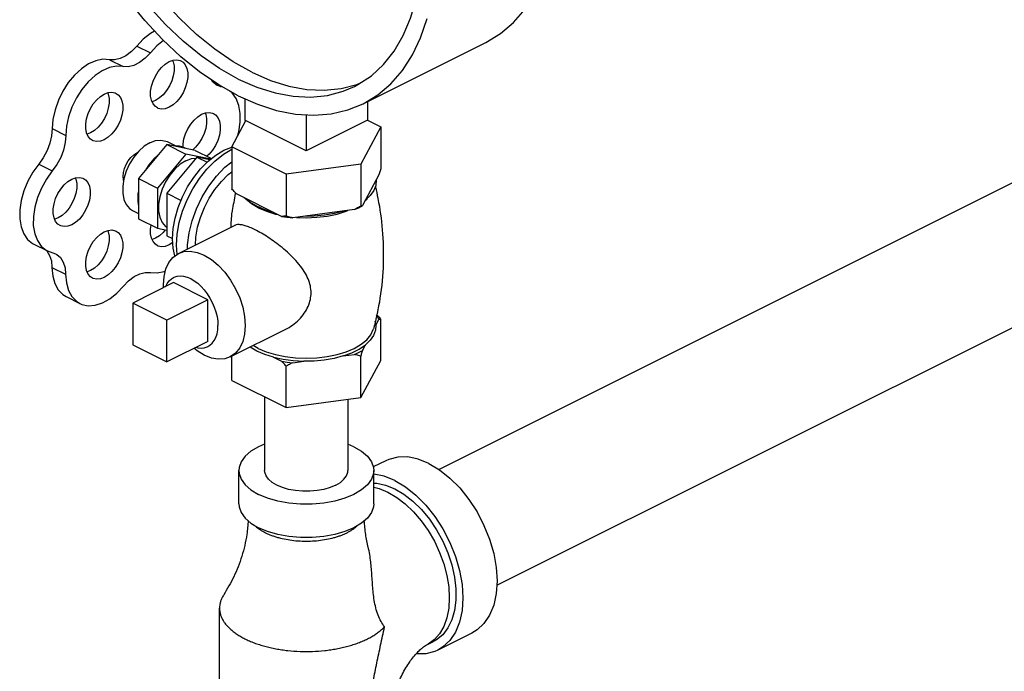
# Model space of a CAD drawing. Units: inches. Extents: x -22 to 146, y -14 to 115.
# Drawn here: x 24 to 30, y 98 to 102 of the extents above; entities that cross this region are included whole.
import ezdxf

# ---------------------------------------------------------------- set-up
doc = ezdxf.new("R2010")
doc.units = ezdxf.units.IN
doc.header["$MEASUREMENT"] = 0

msp = doc.modelspace()

# ---------------------------------------------------------------- linework, layer by layer
at = {"color": 7, "linetype": 'Continuous'}
for p, q in [((24.7851, 102.01), (24.8734, 101.9658)), ((26.2532, 101.6361), (27.0487, 102.0339)), ((24.6083, 101.9216), (24.6967, 101.8774)), ((25.2799, 101.7772), (25.3131, 101.7606)), ((25.294, 101.7651), (25.3331, 101.7456)), ((25.3331, 101.7456), (25.3096, 101.7537)), ((26.7455, 99.2633), (31.7956, 101.7883)), ((24.9073, 101.6574), (24.8848, 101.649)), ((25.4869, 101.6681), (25.4869, 101.5297)), ((26.2824, 101.6507), (26.2824, 101.5297)), ((25.8846, 101.5648), (25.8846, 101.3308)), ((25.4016, 101.3567), (25.4927, 101.5266)), ((25.8846, 101.3308), (25.4869, 101.5297)), ((26.2824, 101.5297), (25.8846, 101.3308)), ((26.3676, 101.4861), (26.2382, 101.2446)), ((26.282, 101.5289), (26.3676, 101.4861)), ((26.3676, 101.4861), (26.3676, 101.2133)), ((24.237, 101.4747), (24.3254, 101.4305)), ((24.4861, 101.4468), (24.4636, 101.4384)), ((24.9795, 101.3717), (24.7958, 101.1499)), ((24.9795, 101.3717), (25.1033, 101.3098)), ((25.1632, 101.3336), (24.9795, 101.3717)), ((24.9817, 101.3903), (25.0429, 101.3597)), ((25.3507, 101.3337), (25.4016, 101.3543)), ((25.4016, 101.3567), (25.4016, 101.0839)), ((25.7552, 101.1799), (25.4016, 101.3567)), ((24.7851, 101.3173), (24.7904, 101.3193)), ((25.1033, 101.3098), (24.9195, 101.088)), ((25.2654, 101.2762), (25.1033, 101.3098)), ((25.1632, 101.3336), (25.2703, 101.2801)), ((24.1493, 101.2447), (24.2377, 101.2005)), ((24.8646, 101.2406), (24.8451, 101.2095)), ((25.174, 101.2896), (24.9795, 101.0549)), ((25.174, 101.2896), (25.2415, 101.2558)), ((25.2598, 101.2718), (25.174, 101.2896)), ((26.2382, 101.2446), (25.7552, 101.1799)), ((26.2382, 101.2446), (26.2382, 100.9718)), ((25.7552, 101.1799), (25.7552, 100.9071)), ((26.3565, 101.1753), (26.2493, 100.9752)), ((24.7958, 101.1499), (24.7958, 100.8901)), ((24.7958, 101.1499), (24.9195, 101.088)), ((24.9195, 101.088), (24.9195, 100.8282)), ((24.9795, 101.0549), (24.9795, 100.7799)), ((24.9795, 101.0549), (25.0725, 101.0084)), ((25.7249, 100.905), (25.432, 101.0514)), ((27.1201, 98.5115), (32.1712, 101.037)), ((25.616, 100.9484), (25.5637, 100.9709)), ((26.224, 100.9616), (26.2493, 100.9752)), ((24.7581, 100.9431), (24.7958, 100.9242)), ((25.5735, 100.9607), (25.626, 100.9383)), ((25.6744, 100.9302), (25.616, 100.9484)), ((26.1967, 100.949), (25.7966, 100.8954)), ((26.1967, 100.949), (26.224, 100.9616)), ((24.2755, 100.8948), (24.253, 100.8864)), ((24.7958, 100.8901), (24.9195, 100.8282)), ((25.0558, 100.6642), (25.4202, 100.8464)), ((24.9195, 100.8282), (24.9795, 100.8158)), ((24.9795, 100.7799), (25.0181, 100.7607)), ((24.117, 100.7257), (24.2054, 100.6816)), ((24.9073, 100.7639), (24.8848, 100.7556)), ((25.0197, 100.7349), (24.9956, 100.7197)), ((24.1979, 100.6853), (24.2019, 100.6818)), ((24.2054, 100.6816), (24.259, 100.6626)), ((24.2355, 100.5734), (24.3239, 100.5292)), ((24.4861, 100.5533), (24.4636, 100.545)), ((25.0246, 100.4751), (24.7594, 100.3425)), ((25.2456, 100.3646), (25.0246, 100.4751)), ((24.3276, 100.3843), (24.416, 100.3401)), ((24.7594, 100.3425), (24.7594, 100.0719)), ((24.9804, 100.232), (24.7594, 100.3425)), ((25.2456, 100.3646), (24.9804, 100.232)), ((25.2456, 100.094), (25.2456, 100.3646)), ((24.9804, 99.9614), (24.9804, 100.232)), ((26.337, 100.1994), (26.3316, 100.2242)), ((26.337, 100.1994), (26.3565, 100.2357)), ((26.3676, 99.9706), (26.3676, 100.239)), ((25.3912, 99.9933), (25.7558, 100.1757)), ((26.3213, 100.1755), (26.3214, 100.1756)), ((25.2456, 100.094), (24.9804, 99.9614)), ((24.7594, 100.0719), (24.9804, 99.9614)), ((25.573, 100.049), (25.5405, 100.068)), ((26.2493, 100.0356), (26.2687, 100.0718)), ((25.4016, 99.8412), (25.4016, 99.9986)), ((25.6718, 99.9919), (25.7249, 99.9653)), ((25.7966, 99.9557), (25.8691, 99.9654)), ((26.1242, 99.9996), (26.1967, 100.0093)), ((26.2382, 99.7291), (26.2382, 99.9976)), ((26.2382, 99.7291), (26.3676, 99.9706)), ((25.7552, 99.6644), (25.7552, 99.9329)), ((25.4016, 99.8412), (25.7552, 99.6644)), ((25.6146, 99.7347), (25.6146, 99.2564)), ((25.7552, 99.6644), (26.2382, 99.7291)), ((26.1546, 99.7179), (26.1546, 99.2564)), ((26.194, 99.411), (26.1546, 99.4275)), ((26.4006, 99.32), (26.3191, 99.2793)), ((25.4471, 99.0398), (25.4471, 99.2564)), ((26.3221, 99.0398), (26.3221, 99.2564)), ((26.4591, 99.1377), (26.5184, 99.1026)), ((26.8558, 98.4886), (26.8558, 98.4158)), ((25.3221, 97.6596), (25.3221, 98.3633)), ((26.9596, 98.202), (26.7386, 98.0915)), ((26.6665, 98.1253), (26.7107, 98.1474))]:
    msp.add_line(p, q, dxfattribs=at)
for points in [[(25.5311, 101.84), (25.4103, 101.9079), (25.2909, 101.99), (25.1738, 102.0857), (25.0605, 102.1937), (24.952, 102.3132), (24.8494, 102.4428), (24.7538, 102.5812), (24.6662, 102.727), (24.5875, 102.8787), (24.5184, 103.0347), (24.4598, 103.1935), (24.4121, 103.3534), (24.3759, 103.5127), (24.3516, 103.6699), (24.3393, 103.8233), (24.3393, 103.9713), (24.3516, 104.1125), (24.3759, 104.2453), (24.4121, 104.3685), (24.4598, 104.4807), (24.5184, 104.5808), (24.5875, 104.6678), (24.6662, 104.7407)], [(26.1974, 101.7479), (26.2199, 101.7598), (26.3075, 101.818), (26.3863, 101.8909), (26.4553, 101.9779), (26.514, 102.078), (26.5616, 102.1902), (26.5978, 102.3134), (26.6221, 102.4462), (26.6344, 102.5874)], [(25.4427, 101.6876), (25.317, 101.758), (25.1926, 101.8428), (25.0706, 101.9412), (24.9522, 102.0523), (24.8385, 102.175), (24.7306, 102.3081)], [(25.4427, 101.7958), (25.3219, 101.8637), (25.2025, 101.9459), (25.0855, 102.0415), (24.9721, 102.1496), (24.8636, 102.269)], [(27.0487, 102.0339), (27.1444, 102.092), (27.2289, 102.1639), (27.3038, 102.2501)], [(26.2532, 101.6361), (26.3489, 101.6942), (26.4334, 101.7661), (26.5083, 101.8524), (26.573, 101.9522), (26.6267, 102.0645), (26.6691, 102.1884)], [(24.9013, 102.1072), (24.8736, 102.0918), (24.8279, 102.0553), (24.7851, 102.01)], [(24.7851, 102.01), (24.7513, 101.9747), (24.7151, 101.9472), (24.6782, 101.9287), (24.642, 101.9201), (24.6083, 101.9216)], [(24.9594, 102.0455), (24.9162, 102.0111), (24.8734, 101.9658)], [(24.8734, 101.9658), (24.8397, 101.9305), (24.8035, 101.903), (24.7666, 101.8845), (24.7304, 101.8759), (24.6967, 101.8774)], [(24.6083, 101.9216), (24.5656, 101.9241), (24.5199, 101.9149), (24.473, 101.8943), (24.4266, 101.8629), (24.3822, 101.822), (24.3414, 101.773), (24.3059, 101.7176), (24.2767, 101.658), (24.2551, 101.5961), (24.2417, 101.5343), (24.237, 101.4747)], [(24.6967, 101.8774), (24.654, 101.8799), (24.6083, 101.8707), (24.5614, 101.8501), (24.5149, 101.8187), (24.4705, 101.7778), (24.4298, 101.7288), (24.3943, 101.6734), (24.3651, 101.6138), (24.3435, 101.5519), (24.3301, 101.4901), (24.3254, 101.4305)], [(24.9193, 101.6083), (24.9059, 101.6173), (24.8911, 101.6349), (24.8808, 101.658), (24.8755, 101.6856), (24.8755, 101.7165), (24.8808, 101.7494), (24.8911, 101.7828), (24.9059, 101.8152), (24.9247, 101.8453), (24.9465, 101.8717), (24.9705, 101.8933), (24.9956, 101.909)], [(25.0182, 101.9174), (25.0221, 101.9085), (25.0274, 101.8808), (25.0274, 101.8499), (25.0221, 101.817), (25.0119, 101.7837), (24.997, 101.7512), (24.9782, 101.7211), (24.9564, 101.6947), (24.9324, 101.6732), (24.9073, 101.6574)], [(24.9956, 101.909), (25.0208, 101.9184), (25.0448, 101.9208), (25.0666, 101.9163), (25.072, 101.9139)], [(25.072, 101.9139), (25.0854, 101.905), (25.1002, 101.8874), (25.1105, 101.8643), (25.1158, 101.8366), (25.1158, 101.8057), (25.1105, 101.7728), (25.1002, 101.7395), (25.0854, 101.707), (25.0666, 101.6769), (25.0448, 101.6506), (25.0208, 101.629), (24.9956, 101.6132)], [(25.5311, 101.84), (25.6518, 101.7872), (25.7713, 101.7498), (25.8883, 101.7284), (26.0016, 101.7232), (26.1101, 101.7341)], [(25.3096, 101.7537), (25.3032, 101.7572), (25.2784, 101.7785), (25.2723, 101.7884)], [(25.4427, 101.7958), (25.5634, 101.743), (25.6829, 101.7057), (25.7999, 101.6843), (25.9132, 101.679), (26.0217, 101.6899), (26.1243, 101.7169), (26.1974, 101.7479)], [(26.1101, 101.7341), (26.2127, 101.7611), (26.2383, 101.772)], [(24.4981, 101.3978), (24.4847, 101.4067), (24.4699, 101.4243), (24.4596, 101.4474), (24.4543, 101.475), (24.4543, 101.5059), (24.4596, 101.5388), (24.4699, 101.5722), (24.4847, 101.6046), (24.5035, 101.6347), (24.5253, 101.6611), (24.5494, 101.6827), (24.5745, 101.6984)], [(24.597, 101.7068), (24.6009, 101.6979), (24.6062, 101.6702), (24.6062, 101.6393), (24.6009, 101.6064), (24.5907, 101.5731), (24.5758, 101.5406), (24.5571, 101.5105), (24.5352, 101.4842), (24.5112, 101.4626), (24.4861, 101.4468)], [(24.5745, 101.6984), (24.5996, 101.7078), (24.6236, 101.7102), (24.6455, 101.7057), (24.6508, 101.7033)], [(24.6508, 101.7033), (24.6642, 101.6944), (24.6791, 101.6768), (24.6893, 101.6537), (24.6946, 101.626), (24.6946, 101.5951), (24.6893, 101.5623), (24.6791, 101.5289), (24.6642, 101.4964), (24.6455, 101.4664), (24.6236, 101.44), (24.5996, 101.4184), (24.5745, 101.4026)], [(25.4387, 101.4259), (25.4468, 101.4546), (25.4557, 101.5156), (25.4557, 101.5732), (25.4468, 101.6253), (25.4293, 101.6701), (25.4039, 101.7059), (25.3884, 101.718)], [(25.4427, 101.6876), (25.5683, 101.6323), (25.6927, 101.5927), (25.8147, 101.5692), (25.9331, 101.5618), (26.0468, 101.5709), (26.1547, 101.5961), (26.2532, 101.6361)], [(24.9956, 101.6132), (24.9705, 101.6039), (24.9465, 101.6014), (24.9247, 101.606), (24.9193, 101.6083)], [(25.0861, 101.3544), (25.0861, 101.3751), (25.0914, 101.408), (25.1016, 101.4413), (25.1165, 101.4738), (25.1353, 101.5039), (25.1571, 101.5303), (25.1811, 101.5518), (25.2062, 101.5676)], [(25.2287, 101.576), (25.2327, 101.567), (25.238, 101.5394), (25.238, 101.5085), (25.2327, 101.4756), (25.2224, 101.4422), (25.2076, 101.4098), (25.1888, 101.3797), (25.167, 101.3533), (25.1485, 101.3367)], [(25.2062, 101.5676), (25.2314, 101.5769), (25.2554, 101.5794), (25.2772, 101.5748), (25.2826, 101.5725)], [(25.2826, 101.5725), (25.296, 101.5635), (25.3108, 101.5459), (25.3211, 101.5228), (25.3264, 101.4952), (25.3264, 101.4643), (25.3211, 101.4314), (25.3108, 101.398), (25.296, 101.3656), (25.2772, 101.3355), (25.2554, 101.3091), (25.2399, 101.2953)], [(24.237, 101.4747), (24.2331, 101.4281), (24.2217, 101.3797), (24.2034, 101.3317), (24.1789, 101.286), (24.1493, 101.2447)], [(24.3254, 101.4305), (24.3215, 101.3839), (24.3101, 101.3356), (24.2918, 101.2875), (24.2673, 101.2418), (24.2377, 101.2005)], [(24.5745, 101.4026), (24.5494, 101.3933), (24.5253, 101.3908), (24.5035, 101.3954), (24.4981, 101.3978)], [(24.8699, 101.3832), (24.8332, 101.3601), (24.798, 101.3285)], [(24.8699, 101.3832), (24.9067, 101.3968), (24.9418, 101.4004), (24.9738, 101.3938), (24.9817, 101.3903)], [(25.1052, 101.3456), (25.0845, 101.3551), (25.0618, 101.3598), (25.0375, 101.3597)], [(24.798, 101.3285), (24.766, 101.2899), (24.7385, 101.2458), (24.7168, 101.1984), (24.7018, 101.1495), (24.6941, 101.1014), (24.6941, 101.0561), (24.7018, 101.0157), (24.7168, 100.9819), (24.7385, 100.9561), (24.7581, 100.9431)], [(24.7, 101.1385), (24.6989, 101.1419), (24.6967, 101.1649), (24.6989, 101.1901), (24.7054, 101.2162), (24.7159, 101.242), (24.7299, 101.2662), (24.7467, 101.2874), (24.7654, 101.3048), (24.7851, 101.3173)], [(24.9215, 101.3017), (24.8972, 101.2775), (24.8745, 101.2501), (24.8538, 101.2199)], [(24.9215, 101.3016), (24.8966, 101.2792), (24.8646, 101.2406)], [(25.033, 100.6481), (25.0221, 100.6982), (25.018, 100.7599), (25.0221, 100.8257), (25.0343, 100.894), (25.0543, 100.963), (25.0816, 101.0312), (25.1155, 101.0967), (25.1552, 101.1581), (25.1997, 101.2138), (25.2479, 101.2624), (25.2987, 101.3027), (25.3507, 101.3337)], [(25.0472, 100.6581), (25.0431, 100.7194), (25.0476, 100.7907), (25.0608, 100.8647), (25.0825, 100.9396), (25.112, 101.0135), (25.1488, 101.0845), (25.1918, 101.1511), (25.2401, 101.2114), (25.2923, 101.2641), (25.3474, 101.3078), (25.4016, 101.3401)], [(24.1493, 101.2447), (24.1108, 101.1917), (24.0782, 101.1333), (24.0527, 101.0717), (24.0351, 101.0091), (24.0261, 100.9476), (24.026, 100.8896), (24.0348, 100.837), (24.0522, 100.7918), (24.0776, 100.7555), (24.11, 100.7295), (24.117, 100.7258)], [(25.1033, 101.2665), (25.0665, 101.2434), (25.0314, 101.2118), (24.9993, 101.1732), (24.9719, 101.1292), (24.9502, 101.0817), (24.9351, 101.0328), (24.9274, 100.9847), (24.9274, 100.9395), (24.9351, 100.899), (24.9502, 100.8652), (24.9719, 100.8394), (24.9795, 100.8343)], [(25.1033, 101.2665), (25.14, 101.2801), (25.1685, 101.2831)], [(25.1151, 100.6938), (25.1151, 100.7212), (25.1249, 100.798), (25.1442, 100.8767), (25.1726, 100.955), (25.2092, 101.0309), (25.253, 101.1022), (25.3028, 101.167), (25.3574, 101.2236), (25.4016, 101.2594)], [(24.2377, 101.2005), (24.1992, 101.1475), (24.1666, 101.0891), (24.1411, 101.0275), (24.1235, 100.9649), (24.1145, 100.9034), (24.1144, 100.8454), (24.1232, 100.7928), (24.1406, 100.7476), (24.166, 100.7113), (24.1984, 100.6853), (24.2054, 100.6816)], [(25.1657, 100.7191), (25.1689, 100.7709), (25.1803, 100.8343), (25.1988, 100.8986), (25.2242, 100.9619), (25.2557, 101.0229), (25.2926, 101.08), (25.334, 101.1317), (25.3789, 101.1769), (25.4016, 101.195)], [(24.2875, 100.8457), (24.2741, 100.8546), (24.2593, 100.8722), (24.249, 100.8954), (24.2438, 100.923), (24.2438, 100.9539), (24.249, 100.9868), (24.2593, 101.0202), (24.2741, 101.0526), (24.2929, 101.0827), (24.3147, 101.1091), (24.3388, 101.1306), (24.3639, 101.1464)], [(24.3864, 101.1548), (24.3903, 101.1458), (24.3956, 101.1182), (24.3956, 101.0873), (24.3903, 101.0544), (24.3801, 101.021), (24.3652, 100.9886), (24.3465, 100.9585), (24.3246, 100.9321), (24.3006, 100.9106), (24.2755, 100.8948)], [(24.3639, 101.1464), (24.389, 101.1557), (24.413, 101.1582), (24.4349, 101.1537), (24.4402, 101.1513)], [(24.4402, 101.1513), (24.4536, 101.1424), (24.4685, 101.1248), (24.4787, 101.1016), (24.484, 101.074), (24.484, 101.0431), (24.4787, 101.0102), (24.4685, 100.9768), (24.4536, 100.9444), (24.4349, 100.9143), (24.413, 100.8879), (24.389, 100.8664), (24.3639, 100.8506)], [(26.338, 101.1408), (26.3356, 101.1064), (26.3229, 101.0726), (26.3001, 101.0401), (26.2677, 101.0097)], [(24.7958, 101.0679), (24.7921, 101.0342), (24.7921, 101.0021), (24.7958, 100.9721)], [(24.7958, 101.0718), (24.7927, 101.0521), (24.7927, 101.0389)], [(25.5637, 100.9709), (25.5189, 100.997), (25.4825, 101.0262)], [(25.5735, 100.9607), (25.5286, 100.987), (25.4926, 101.0164), (25.4885, 101.0214)], [(26.2672, 101.0087), (26.2766, 101.0164), (26.2828, 101.0239)], [(25.626, 100.9383), (25.6848, 100.9203), (25.7009, 100.917)], [(25.822, 100.8988), (25.8846, 100.8963), (25.9534, 100.899), (26.0206, 100.9071), (26.0844, 100.9203)], [(26.1278, 100.9397), (26.067, 100.9235), (26.0021, 100.9121), (25.9344, 100.9058), (25.8656, 100.9046)], [(26.0844, 100.9203), (26.1432, 100.9383), (26.1551, 100.9434)], [(24.3639, 100.8506), (24.3388, 100.8413), (24.3147, 100.8388), (24.2929, 100.8433), (24.2875, 100.8457)], [(24.9193, 100.7149), (24.9059, 100.7238), (24.8911, 100.7414), (24.8808, 100.7645), (24.8755, 100.7921), (24.8755, 100.8231), (24.8796, 100.8482)], [(25.7249, 100.905), (25.7603, 100.8995), (25.7966, 100.8954)], [(24.4981, 100.5043), (24.4847, 100.5132), (24.4699, 100.5308), (24.4596, 100.5539), (24.4543, 100.5815), (24.4543, 100.6125), (24.4596, 100.6453), (24.4699, 100.6787), (24.4847, 100.7112), (24.5035, 100.7412), (24.5253, 100.7676), (24.5494, 100.7892), (24.5745, 100.805)], [(24.597, 100.8133), (24.6009, 100.8044), (24.6062, 100.7768), (24.6062, 100.7458), (24.6009, 100.713), (24.5907, 100.6796), (24.5758, 100.6472), (24.5571, 100.6171), (24.5352, 100.5907), (24.5112, 100.5691), (24.4861, 100.5533)], [(24.5745, 100.805), (24.5996, 100.8143), (24.6236, 100.8168), (24.6455, 100.8122), (24.6508, 100.8098)], [(24.6508, 100.8098), (24.6642, 100.8009), (24.6791, 100.7833), (24.6893, 100.7602), (24.6946, 100.7326), (24.6946, 100.7017), (24.6893, 100.6688), (24.6791, 100.6354), (24.6642, 100.603), (24.6455, 100.5729), (24.6236, 100.5465), (24.5996, 100.5249), (24.5745, 100.5091)], [(24.97, 100.8178), (24.9564, 100.8013), (24.9324, 100.7797), (24.9073, 100.7639)], [(24.9956, 100.7197), (24.9705, 100.7104), (24.9465, 100.708), (24.9247, 100.7125), (24.9193, 100.7149)], [(24.2019, 100.6818), (24.2201, 100.6523), (24.2315, 100.6157), (24.2355, 100.5734)], [(24.259, 100.6626), (24.2661, 100.6587), (24.2903, 100.6376), (24.3085, 100.6081), (24.3199, 100.5715), (24.3239, 100.5292)], [(24.9596, 100.4426), (24.9583, 100.4613), (24.9623, 100.5157), (24.9743, 100.5644), (24.9938, 100.6059), (25.0203, 100.6391), (25.0557, 100.6641)], [(25.0557, 100.6641), (25.0909, 100.6763), (25.1328, 100.6793), (25.1774, 100.6716), (25.2235, 100.6535)], [(25.2235, 100.6535), (25.2695, 100.6255), (25.3142, 100.5886), (25.356, 100.5437), (25.3939, 100.4923), (25.4266, 100.4359), (25.4531, 100.3763), (25.4726, 100.3152), (25.4846, 100.2546), (25.4886, 100.1962), (25.4846, 100.1418), (25.4726, 100.0931), (25.4531, 100.0515), (25.4266, 100.0184), (25.3912, 99.9933)], [(24.2355, 100.5734), (24.2404, 100.5182), (24.254, 100.4695), (24.276, 100.429), (24.3054, 100.3983), (24.3276, 100.3843)], [(24.3239, 100.5292), (24.3288, 100.474), (24.3424, 100.4253), (24.3643, 100.3848), (24.3938, 100.3541), (24.416, 100.3401)], [(24.6988, 100.4528), (24.7324, 100.4877), (24.7683, 100.5149), (24.8049, 100.5333), (24.8408, 100.542), (24.8743, 100.5406)], [(24.8743, 100.5406), (24.9171, 100.5383), (24.9628, 100.5478), (24.9711, 100.5515)], [(24.5745, 100.5091), (24.5494, 100.4998), (24.5253, 100.4974), (24.5035, 100.5019), (24.4981, 100.5043)], [(24.9716, 100.4486), (24.9718, 100.4491), (24.982, 100.4693), (24.9948, 100.4865), (25.0101, 100.5001), (25.0233, 100.5082)], [(25.0233, 100.5082), (25.0275, 100.5101), (25.0467, 100.5162), (25.0674, 100.5184), (25.0893, 100.5166), (25.112, 100.5107), (25.1351, 100.5011), (25.1581, 100.4877), (25.1808, 100.4708), (25.2027, 100.4507), (25.2235, 100.4279), (25.2427, 100.4025), (25.2601, 100.3751), (25.2753, 100.3462), (25.2882, 100.3163), (25.2984, 100.2857), (25.3058, 100.2552), (25.3103, 100.2252), (25.3118, 100.1962)], [(24.416, 100.3401), (24.4297, 100.3342), (24.4707, 100.3258), (24.5155, 100.3293), (24.5623, 100.3445), (24.6097, 100.3708), (24.6557, 100.4074), (24.6988, 100.4528)], [(26.3565, 100.2357), (26.3482, 100.2538), (26.3404, 100.2665)], [(25.2469, 100.0609), (25.2601, 100.069), (25.2753, 100.0826), (25.2882, 100.0997), (25.2984, 100.12), (25.3058, 100.1431), (25.3103, 100.1687), (25.3118, 100.1962)], [(25.573, 100.049), (25.6256, 100.0265), (25.6846, 100.0085), (25.7484, 99.9952), (25.8157, 99.9871), (25.8846, 99.9844), (25.9535, 99.9871), (26.0208, 99.9952), (26.0847, 100.0085), (26.1436, 100.0265), (26.1962, 100.049), (26.2411, 100.0753), (26.2772, 100.1047), (26.3037, 100.1367), (26.3198, 100.1703), (26.3213, 100.1755)], [(26.337, 100.1994), (26.3344, 100.166), (26.3219, 100.1331), (26.2998, 100.1015), (26.2687, 100.0718)], [(25.2235, 100.004), (25.1774, 100.0319), (25.1563, 100.0494)], [(25.1688, 100.0556), (25.1808, 100.0525), (25.2027, 100.0507), (25.2235, 100.0529), (25.2427, 100.059), (25.2469, 100.0609)], [(25.5645, 100.0316), (25.5208, 100.057), (25.5199, 100.0577)], [(25.6718, 99.9919), (25.6152, 100.0098), (25.5645, 100.0316)], [(26.1242, 99.9996), (26.1795, 100.0199), (26.2281, 100.0442), (26.2687, 100.0718)], [(26.1967, 100.0093), (26.224, 100.022), (26.2493, 100.0356)], [(25.3912, 99.9933), (25.356, 99.9812), (25.3142, 99.9782), (25.2695, 99.9859), (25.2235, 100.004)], [(25.6718, 99.9919), (25.7346, 99.9781), (25.8009, 99.9692), (25.8691, 99.9654)], [(25.7249, 99.9653), (25.7603, 99.9598), (25.7966, 99.9557)], [(26.1242, 99.9996), (26.065, 99.9841), (26.0018, 99.973), (25.936, 99.9668), (25.8691, 99.9654)], [(25.6146, 99.4275), (25.5752, 99.411), (25.5262, 99.3818), (25.4881, 99.3488), (25.462, 99.313), (25.4488, 99.2754), (25.4471, 99.2564)], [(26.194, 99.411), (26.243, 99.3818), (26.2811, 99.3488), (26.3072, 99.313), (26.3204, 99.2754), (26.3221, 99.2564)], [(26.6801, 99.3023), (26.611, 99.3302), (26.5435, 99.3441), (26.4795, 99.3436), (26.4203, 99.3288), (26.4006, 99.32)], [(25.4471, 99.2564), (25.4488, 99.2373), (25.462, 99.1997), (25.4881, 99.1639), (25.5262, 99.1309), (25.5752, 99.1017)], [(26.3221, 99.2564), (26.3204, 99.2373), (26.3072, 99.1997), (26.2811, 99.1639), (26.243, 99.1309), (26.194, 99.1017), (26.1355, 99.0772), (26.0695, 99.0581), (25.9978, 99.0451), (25.9227, 99.0384), (25.8465, 99.0384), (25.7714, 99.0451), (25.6997, 99.0581), (25.6337, 99.0772), (25.5752, 99.1017)], [(26.0755, 99.1609), (26.0395, 99.1458), (25.9987, 99.134), (25.9545, 99.126), (25.9081, 99.1219), (25.8611, 99.1219), (25.8147, 99.126), (25.7705, 99.134), (25.7297, 99.1458), (25.6937, 99.1609), (25.6634, 99.1789), (25.6399, 99.1993), (25.6238, 99.2214), (25.6156, 99.2446), (25.6146, 99.2564)], [(26.0755, 99.1609), (26.1058, 99.1789), (26.1293, 99.1993), (26.1454, 99.2214), (26.1536, 99.2446), (26.1546, 99.2564)], [(26.6801, 99.3023), (26.7492, 99.261), (26.8167, 99.2075), (26.8807, 99.143), (26.9399, 99.069), (26.9926, 98.9875), (27.0376, 98.9004), (27.0739, 98.8099), (27.1004, 98.7181), (27.1166, 98.6274), (27.122, 98.54), (27.1166, 98.4581), (27.1004, 98.3836), (27.0739, 98.3184), (27.0376, 98.2641), (26.9926, 98.222), (26.9596, 98.202)], [(26.4591, 99.1918), (26.39, 99.2197), (26.3226, 99.2336), (26.3221, 99.2336)], [(26.4591, 99.1918), (26.5283, 99.1506), (26.5957, 99.097), (26.6598, 99.0325), (26.7189, 98.9585), (26.7716, 98.877), (26.8167, 98.7899), (26.8529, 98.6994), (26.8794, 98.6076), (26.8956, 98.5169), (26.9011, 98.4296), (26.8956, 98.3476), (26.8794, 98.2731), (26.8529, 98.2079), (26.8167, 98.1536), (26.7716, 98.1115), (26.7386, 98.0915)], [(26.3221, 99.175), (26.3419, 99.1746), (26.3998, 99.1619), (26.4591, 99.1377)], [(26.3221, 99.1474), (26.3583, 99.1389), (26.4149, 99.1156)], [(26.4149, 99.1156), (26.4715, 99.0823), (26.527, 99.0398), (26.5802, 98.9889), (26.63, 98.9307), (26.6754, 98.8663), (26.7155, 98.7971), (26.7495, 98.7245), (26.7767, 98.6499), (26.7966, 98.5749), (26.8086, 98.5009), (26.8127, 98.4296), (26.8086, 98.3623), (26.7966, 98.3004), (26.7767, 98.2452), (26.7495, 98.1978), (26.7155, 98.1591)], [(26.5184, 99.1026), (26.5764, 99.0574), (26.6317, 99.0031), (26.6832, 98.941), (26.7297, 98.8724), (26.7701, 98.7988), (26.8036, 98.7219), (26.8294, 98.6434), (26.8469, 98.565), (26.8558, 98.4886)], [(25.4471, 99.0398), (25.4488, 99.0208), (25.462, 98.9832), (25.4881, 98.9474), (25.5262, 98.9144), (25.5752, 98.8852)], [(26.3221, 99.0398), (26.3204, 99.0208), (26.3072, 98.9832), (26.2811, 98.9474), (26.243, 98.9144), (26.194, 98.8852), (26.1355, 98.8607), (26.0695, 98.8416), (25.9978, 98.8285), (25.9227, 98.8219), (25.8465, 98.8219), (25.7714, 98.8285), (25.6997, 98.8416), (25.6337, 98.8607), (25.5752, 98.8852)], [(26.8558, 98.4158), (26.8469, 98.3482), (26.8294, 98.2874), (26.8036, 98.2347), (26.7701, 98.1913), (26.7297, 98.1582), (26.7107, 98.1474)], [(26.7155, 98.1591), (26.6754, 98.13), (26.6665, 98.1253)], [(26.7386, 98.0915), (26.7189, 98.0827), (26.6598, 98.0679), (26.5985, 98.0675)]]:
    msp.add_lwpolyline(points, dxfattribs=at)
for points in [[(26.3676, 101.2133), (26.3638, 101.2001), (26.3601, 101.1875), (26.3565, 101.1753)], [(25.432, 101.0514), (25.422, 101.0618), (25.4119, 101.0726), (25.4016, 101.0839)], [(25.406, 100.9425), (25.4261, 101.0527)], [(25.4261, 101.0527), (25.4266, 101.0547)], [(26.333, 101.097), (26.3495, 101.0212), (26.3779, 100.8183), (26.3836, 100.5991), (26.363, 100.3744), (26.3214, 100.1756)], [(26.2382, 100.9718), (26.2241, 100.9638), (26.2103, 100.9562), (26.1967, 100.949)], [(26.2493, 100.9752), (26.2456, 100.9738), (26.2419, 100.9727), (26.2382, 100.9718)], [(25.3974, 100.8351), (25.3991, 100.8777), (25.4047, 100.9338), (25.406, 100.9425)], [(25.7552, 100.9071), (25.7449, 100.9061), (25.7348, 100.9054), (25.7249, 100.905)], [(25.7966, 100.8954), (25.783, 100.8989), (25.7692, 100.9029), (25.7552, 100.9071)], [(25.5523, 100.8179), (25.518, 100.8337), (25.4878, 100.8445), (25.4617, 100.8505), (25.4395, 100.8515), (25.4213, 100.8469), (25.4202, 100.8464)], [(25.7555, 100.1755), (25.773, 100.185), (25.8169, 100.216), (25.8557, 100.2551), (25.8858, 100.2988), (25.9053, 100.3434), (25.9148, 100.3877), (25.9148, 100.4317), (25.9054, 100.4765), (25.8861, 100.5229), (25.8561, 100.5709), (25.8174, 100.6183), (25.7734, 100.6625), (25.7274, 100.7026), (25.6814, 100.738), (25.6368, 100.7689), (25.5935, 100.7956), (25.5523, 100.8179)], [(26.3407, 100.268), (26.3472, 100.2612), (26.3573, 100.2503), (26.3676, 100.239)], [(26.3676, 100.239), (26.3638, 100.2382), (26.3601, 100.237), (26.3565, 100.2357)], [(26.2493, 100.0356), (26.2456, 100.0234), (26.2419, 100.0107), (26.2382, 99.9976)], [(25.7552, 99.9329), (25.7449, 99.9442), (25.7348, 99.955), (25.7249, 99.9653)], [(25.7966, 99.9557), (25.783, 99.9485), (25.7692, 99.9409), (25.7552, 99.9329)], [(26.2382, 99.9976), (26.2241, 100.0018), (26.2103, 100.0058), (26.1967, 100.0093)], [(25.5081, 98.9321), (25.4989, 98.8419), (25.4664, 98.6998), (25.4145, 98.5669), (25.3491, 98.4494)], [(26.2868, 98.7579), (26.2704, 98.8419), (26.2611, 98.9321)], [(25.5565, 98.895), (25.5691, 98.8843), (25.5723, 98.8819)], [(25.5723, 98.8819), (25.5752, 98.8798)], [(25.5752, 98.8798), (25.5844, 98.8734), (25.6012, 98.8629), (25.6194, 98.8531)], [(25.6194, 98.8531), (25.639, 98.844), (25.6599, 98.8356), (25.6819, 98.828), (25.7049, 98.8212), (25.7536, 98.81), (25.8049, 98.8025), (25.8579, 98.7987), (25.9114, 98.7987), (25.9643, 98.8025), (26.0157, 98.81), (26.0643, 98.8212), (26.0873, 98.828), (26.1093, 98.8356), (26.1302, 98.844), (26.1498, 98.8531), (26.168, 98.8629), (26.1848, 98.8734), (26.2001, 98.8843), (26.2137, 98.8959), (26.2154, 98.8974)], [(26.3922, 98.2421), (26.3697, 98.277), (26.3509, 98.3178), (26.336, 98.3653), (26.326, 98.4139), (26.3195, 98.4622), (26.3152, 98.5098), (26.3117, 98.5582), (26.3081, 98.6072), (26.304, 98.653), (26.2983, 98.6984), (26.2893, 98.7474), (26.2868, 98.7579)], [(25.3491, 98.4494), (25.3449, 98.4425), (25.335, 98.423), (25.3278, 98.4033), (25.3235, 98.3833), (25.3221, 98.3633)], [(25.3221, 98.3633), (25.3235, 98.3432), (25.3278, 98.3232), (25.335, 98.3035), (25.3449, 98.284), (25.3576, 98.265), (25.3729, 98.2464), (25.3909, 98.2285), (25.4114, 98.2112), (25.4343, 98.1947), (25.4595, 98.1791), (25.4869, 98.1644)], [(25.4869, 98.1644), (25.5162, 98.1507), (25.5475, 98.1381), (25.5805, 98.1267), (25.615, 98.1164), (25.6509, 98.1074), (25.688, 98.0997), (25.7261, 98.0934), (25.765, 98.0884), (25.8445, 98.0827), (25.9247, 98.0827), (26.0042, 98.0884), (26.0431, 98.0934), (26.0812, 98.0997), (26.1183, 98.1074), (26.1542, 98.1164), (26.1887, 98.1267), (26.2217, 98.1381), (26.253, 98.1507), (26.2824, 98.1644), (26.3097, 98.1791), (26.3349, 98.1947), (26.3578, 98.2112), (26.3783, 98.2285), (26.3922, 98.2421)], [(26.2823, 97.5149), (26.2832, 97.5668), (26.2857, 97.6194), (26.2898, 97.6728), (26.2954, 97.7269), (26.3025, 97.7818), (26.3109, 97.8374), (26.3205, 97.8936), (26.3312, 97.9505), (26.3427, 98.008), (26.3548, 98.066), (26.3672, 98.1244), (26.3798, 98.1831), (26.3922, 98.2421)], [(26.4471, 97.7137), (26.4481, 97.7373), (26.452, 97.7679), (26.4595, 97.8044), (26.4713, 97.8455), (26.4873, 97.889), (26.5074, 97.933), (26.5306, 97.9754), (26.5557, 98.0142), (26.5811, 98.0478), (26.6056, 98.0755), (26.6279, 98.0971), (26.6458, 98.1118), (26.6591, 98.1211), (26.6665, 98.1253)]]:
    msp.add_spline(points, degree=3, dxfattribs=at)

doc.saveas('drawing.dxf')
